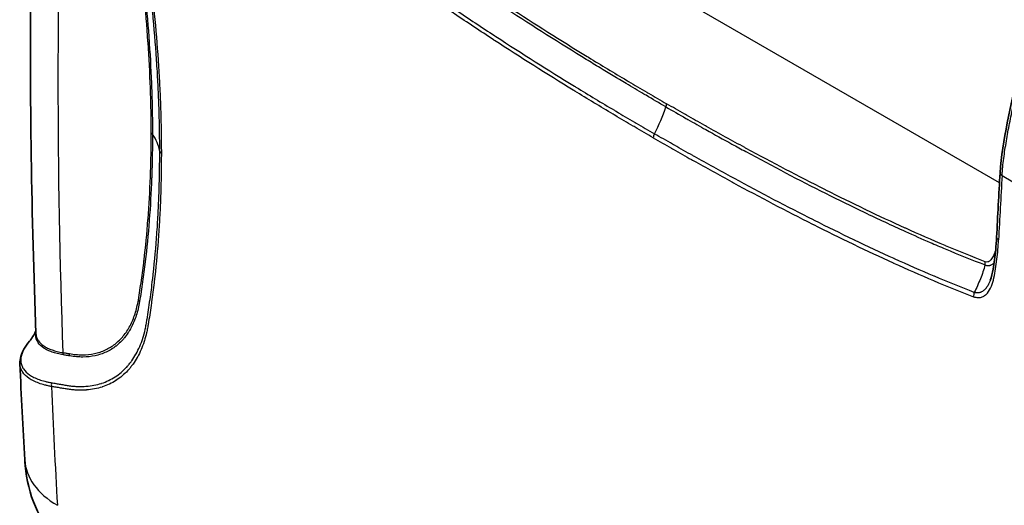
# Model space of a CAD drawing. Units: millimetres. Extents: x 43 to 3768, y 24 to 1850.
# Drawn here: x 171 to 363, y 321 to 416 of the extents above; entities that cross this region are included whole.
import ezdxf

# ---------------------------------------------------------------- set-up
doc = ezdxf.new("R2010")
doc.units = ezdxf.units.MM
doc.header["$LTSCALE"] = 3
doc.layers.add('Visible (ISO)', color=7, linetype='Continuous', lineweight=35)
doc.layers.add('Visible Narrow (ISO)', color=7, linetype='Continuous', lineweight=25)

msp = doc.modelspace()

# ---------------------------------------------------------------- linework, layer by layer
at = {"layer": 'Visible (ISO)'}
for p, q in [((360.024, 365.192), (360.024, 365.192)), ((176.108, 351.92), (176.108, 351.92)), ((187.167, 351.084), (187.167, 351.084)), ((170.591, 348.949), (170.591, 348.949)), ((189.593, 346.64), (189.593, 346.64))]:
    msp.add_line(p, q, dxfattribs=at)
for points, knots in [([(173.728, 354.804), (172.839, 377.636), (172.49, 400.857), (172.794, 438.436), (173.099, 452.584), (173.595, 466.843)], [0, 0, 0, 0, 10.0040534, 10.0040534, 15.9607376, 15.9607376, 15.9607376, 15.9607376]), ([(361.953, 386.165), (362.137, 389.323), (362.706, 392.638), (364.569, 402.404), (366.278, 409.071), (370.041, 419.416), (371.608, 423.169), (374.578, 429.089), (375.869, 431.361), (379.034, 435.654), (380.964, 437.637), (382.911, 439.327)], [0, 0, 0, 0, 1.2959311, 1.2959311, 3.820301, 3.820301, 5.247927, 5.247927, 6.1427952, 6.1427952, 7.1433803, 7.1433803, 7.1433803, 7.1433803]), ([(360.024, 365.192), (360.266, 365.829), (360.429, 366.61), (360.796, 368.595), (360.963, 369.835), (361.167, 371.937), (361.228, 372.784), (361.272, 373.643)], [0, 0, 0, 0, 0.3675283, 0.3675283, 0.9163217, 0.9163217, 1.2764628, 1.2764628, 1.2764628, 1.2764628]), ([(172.492, 353.345), (172.532, 353.391), (172.693, 353.585), (173.129, 354.244), (173.42, 354.745), (173.707, 355.365)], [0, 0, 0, 0, 0.44405613, 0.44405613, 0.93085896, 0.93085896, 0.93085896, 0.93085896]), ([(170.591, 348.949), (170.551, 349.877), (170.83, 350.833), (171.653, 352.29), (172.035, 352.819), (172.492, 353.345)], [0, 0, 0, 0, 0.6873732, 0.6873732, 1.0808185, 1.0808185, 1.0808185, 1.0808185]), ([(183.905, 309.317), (181.633, 310.633), (179.555, 312.347), (176.077, 316.313), (174.643, 318.621), (172.541, 323.578), (171.876, 326.292), (171.578, 329.389), (171.549, 329.768), (171.527, 330.147)], [0.004548, 0.004548, 0.004548, 0.004548, 0.9340764, 0.9340764, 1.8754869, 1.8754869, 2.8507465, 2.8507465, 2.9862947, 2.9862947, 2.9862947, 2.9862947])]:
    msp.add_open_spline(points, degree=3, knots=knots, dxfattribs=at)
for points in [[(361.272, 373.643), (361.482, 377.808), (361.709, 381.982), (361.953, 386.165)], [(171.527, 330.147), (171.174, 336.385), (170.862, 342.652), (170.591, 348.949)]]:
    msp.add_open_spline(points, degree=3, dxfattribs=at)
at = {"layer": 'Visible Narrow (ISO)'}
for p, q in [((361.84, 384.2), (233.5, 458.296)), ((282.237, 407.633), (282.237, 407.633)), ((273.509, 405.458), (273.509, 405.458)), ((275.199, 404.406), (275.199, 404.406)), ((280.243, 402.229), (280.243, 402.229)), ((280.813, 401.882), (280.813, 401.882)), ((279.943, 401.489), (279.943, 401.489)), ((280.513, 401.142), (280.513, 401.142)), ((362.336, 385.633), (364.425, 384.427)), ((176.346, 351.816), (176.346, 351.816)), ((176.559, 351.731), (176.559, 351.731)), ((187.06, 351.039), (187.06, 351.04)), ((192.878, 350.16), (192.878, 350.16)), ((189.405, 346.51), (189.405, 346.51))]:
    msp.add_line(p, q, dxfattribs=at)
for centre, major_axis, ratio, start_param, end_param in [((923.53, 898.735), (-439.765, -1152.417), 0.522374, 5.2926533, 5.3939521), ((282.872, 398.804), (-10.886, -18.855), 0.5773503, 1.6378948, 1.9038412), ((295.611, 399.01), (-0.871, -1.508), 0.5773529, 1.9038534, 2.3055195), ((195.459, 393.483), (1.089, 0), 0.5773497, 0.3794792, 0.7853642), ((176.247, 389.06), (21.772, 0), 0.5773503, 0.1074556, 0.3794748), ((295.159, 393.497), (-0.653, -1.131), 0.5773502, 4.7794848, 5.4513883), ((198.976, 390.475), (-1.089, 0), 0.5773499, 0.1074673, 0.7854002), ((1407.13, 922.992), (734.271, 1316.942), 0.5671951, 2.2766832, 2.2865453), ((363.257, 386.089), (-1.304, 0.076), 0.5342654, 6.2831852, 7.1010497), ((199.067, 378.759), (-1.171, 2.028), 0.5773503, 0.193827, 0.1939915), ((199.067, 378.759), (-1.171, 2.028), 0.5773503, 1.2715872, 1.2716743), ((362.576, 373.578), (-1.305, 0.066), 0.5404208, 0, 0.813627), ((357.821, 368.198), (-0.62, -1.627), 0.6573841, 1.8282502, 2.2027822), ((357.701, 362.483), (-0.468, -1.219), 0.6570329, 4.6750943, 5.3501552), ((192.947, 360.888), (1.074, -0.18), 0.6949475, 0.4773241, 0.8947534), ((178.205, 350.62), (-0.163, -1.076), 0.7534024, 1.724779, 2.1468873), ((179.483, 350.415), (-0.173, -1.075), 0.750834, 1.7338389, 2.1529323), ((177.555, 344.969), (-0.163, -1.076), 0.7547273, 4.5951454, 5.2921094), ((1163.823, 1058.058), (675.959, 1344.116), 0.5362888, 2.3724088, 2.3919102), ((193.264, 331.379), (-21.737, -1.231), 0.6177926, 6.2831851, 7.034903)]:
    msp.add_ellipse(centre, major_axis=major_axis, ratio=ratio, start_param=start_param, end_param=end_param, dxfattribs=at)
for points, knots in [([(176.786, 463.175), (177.075, 462.872), (177.366, 462.573), (177.657, 462.274), (177.949, 461.975), (178.24, 461.676), (178.532, 461.377), (178.535, 461.374), (178.539, 461.37), (178.542, 461.367), (178.83, 461.071), (179.118, 460.776), (179.406, 460.48), (179.411, 460.475), (179.417, 460.469), (179.422, 460.464), (179.708, 460.17), (179.993, 459.875), (180.275, 459.575), (180.282, 459.568), (180.289, 459.56), (180.296, 459.553), (180.585, 459.246), (180.871, 458.933), (181.154, 458.615), (181.426, 458.309), (181.696, 457.998), (181.963, 457.684), (181.973, 457.672), (181.983, 457.66), (181.993, 457.649), (182.535, 457.011), (183.065, 456.357), (183.586, 455.686), (183.598, 455.67), (183.611, 455.653), (183.624, 455.636), (184.67, 454.284), (185.673, 452.863), (186.631, 451.369), (186.649, 451.341), (186.667, 451.313), (186.684, 451.286), (187.151, 450.556), (187.602, 449.817), (188.036, 449.071), (188.056, 449.037), (188.075, 449.004), (188.094, 448.971), (188.524, 448.229), (188.939, 447.48), (189.337, 446.724), (189.357, 446.686), (189.378, 446.647), (189.398, 446.608), (190.207, 445.065), (190.951, 443.493), (191.628, 441.89), (191.649, 441.84), (191.671, 441.789), (191.692, 441.738), (191.843, 441.377), (191.991, 441.016), (192.135, 440.652), (192.157, 440.598), (192.178, 440.544), (192.2, 440.49), (192.342, 440.129), (192.481, 439.766), (192.616, 439.404), (192.637, 439.347), (192.658, 439.29), (192.679, 439.233), (192.965, 438.458), (193.233, 437.684), (193.482, 436.912), (193.502, 436.85), (193.522, 436.788), (193.542, 436.726), (194.051, 435.132), (194.483, 433.547), (194.836, 431.97), (194.852, 431.897), (194.868, 431.825), (194.884, 431.753), (195.048, 431.007), (195.195, 430.262), (195.322, 429.519), (195.335, 429.442), (195.348, 429.365), (195.361, 429.288), (195.428, 428.879), (195.489, 428.469), (195.547, 428.062), (195.593, 427.736), (195.636, 427.412), (195.679, 427.087), (195.69, 427.006), (195.701, 426.924), (195.712, 426.843), (195.913, 425.313), (196.103, 423.791), (196.279, 422.277), (196.289, 422.186), (196.3, 422.096), (196.31, 422.005), (196.483, 420.502), (196.643, 419.008), (196.79, 417.521), (196.8, 417.421), (196.81, 417.322), (196.82, 417.222), (197.119, 414.17), (197.369, 411.15), (197.572, 408.16), (197.58, 408.044), (197.588, 407.929), (197.595, 407.813), (197.69, 406.386), (197.774, 404.966), (197.848, 403.553), (197.854, 403.43), (197.86, 403.307), (197.867, 403.184), (197.938, 401.781), (197.999, 400.384), (198.048, 398.994), (198.052, 398.865), (198.057, 398.735), (198.061, 398.606), (198.108, 397.226), (198.139, 395.854), (198.161, 394.49), (198.163, 394.354), (198.165, 394.219), (198.167, 394.083), (198.186, 392.727), (198.197, 391.378), (198.206, 390.031)], [0, 0, 0, 0, 0.001551392, 0.001551392, 0.001551392, 0.003102783, 0.003102783, 0.003102783, 0.003121516, 0.003121516, 0.003121516, 0.004654175, 0.004654175, 0.004654175, 0.004682271, 0.004682271, 0.004682271, 0.006205566, 0.006205566, 0.006205566, 0.006243038, 0.006243038, 0.006243038, 0.007803837, 0.007803837, 0.007803837, 0.009308349, 0.009308349, 0.009308349, 0.00936467, 0.00936467, 0.00936467, 0.012411132, 0.012411132, 0.012411132, 0.012486434, 0.012486434, 0.012486434, 0.018616699, 0.018616699, 0.018616699, 0.01873036, 0.01873036, 0.01873036, 0.021719482, 0.021719482, 0.021719482, 0.021852547, 0.021852547, 0.021852547, 0.024822265, 0.024822265, 0.024822265, 0.024974884, 0.024974884, 0.024974884, 0.031027831, 0.031027831, 0.031027831, 0.031220059, 0.031220059, 0.031220059, 0.032579223, 0.032579223, 0.032579223, 0.032781445, 0.032781445, 0.032781445, 0.034130614, 0.034130614, 0.034130614, 0.034342914, 0.034342914, 0.034342914, 0.037233397, 0.037233397, 0.037233397, 0.037465854, 0.037465854, 0.037465854, 0.043438963, 0.043438963, 0.043438963, 0.043712125, 0.043712125, 0.043712125, 0.046541746, 0.046541746, 0.046541746, 0.046835449, 0.046835449, 0.046835449, 0.048397133, 0.048397133, 0.048397133, 0.04964453, 0.04964453, 0.04964453, 0.049958643, 0.049958643, 0.049958643, 0.055850096, 0.055850096, 0.055850096, 0.056203782, 0.056203782, 0.056203782, 0.062055662, 0.062055662, 0.062055662, 0.06244756, 0.06244756, 0.06244756, 0.074466794, 0.074466794, 0.074466794, 0.074931331, 0.074931331, 0.074931331, 0.080672361, 0.080672361, 0.080672361, 0.081171389, 0.081171389, 0.081171389, 0.086877927, 0.086877927, 0.086877927, 0.087410239, 0.087410239, 0.087410239, 0.093083493, 0.093083493, 0.093083493, 0.093647719, 0.093647719, 0.093647719, 0.099289059, 0.099289059, 0.099289059, 0.099289059]), ([(235.074, 440.409), (237.612, 438.437), (240.159, 436.516), (242.712, 434.637), (242.729, 434.625), (242.745, 434.613), (242.761, 434.601), (245.299, 432.734), (247.844, 430.906), (250.394, 429.112), (250.426, 429.09), (250.458, 429.067), (250.49, 429.044), (253.024, 427.263), (255.56, 425.516), (258.099, 423.8), (258.148, 423.767), (258.196, 423.734), (258.244, 423.702), (260.767, 421.997), (263.293, 420.321), (265.821, 418.671), (265.886, 418.629), (265.95, 418.587), (266.014, 418.545), (271.103, 415.227), (276.202, 412.015), (281.308, 408.889), (281.403, 408.831), (281.497, 408.773), (281.592, 408.715), (284.083, 407.191), (286.575, 405.688), (289.069, 404.205), (289.179, 404.14), (289.289, 404.074), (289.399, 404.009), (290.583, 403.305), (291.768, 402.607), (292.954, 401.913), (293.071, 401.844), (293.189, 401.775), (293.306, 401.707), (294.484, 401.018), (295.663, 400.333), (296.841, 399.648)], [0, 0, 0, 0, 0.01283619, 0.01283619, 0.01283619, 0.01291688, 0.01291688, 0.01291688, 0.02567237, 0.02567237, 0.02567237, 0.02583383, 0.02583383, 0.02583383, 0.03850856, 0.03850856, 0.03850856, 0.03874958, 0.03874958, 0.03874958, 0.05134475, 0.05134475, 0.05134475, 0.05166378, 0.05166378, 0.05166378, 0.07701712, 0.07701712, 0.07701712, 0.07748818, 0.07748818, 0.07748818, 0.08985331, 0.08985331, 0.08985331, 0.09039864, 0.09039864, 0.09039864, 0.0962714, 0.0962714, 0.0962714, 0.09685345, 0.09685345, 0.09685345, 0.1026895, 0.1026895, 0.1026895, 0.1026895]), ([(296.719, 399.028), (295.421, 399.783), (294.124, 400.537), (292.827, 401.296), (292.694, 401.374), (292.561, 401.453), (292.427, 401.531), (291.264, 402.213), (290.101, 402.901), (288.938, 403.593), (287.241, 404.602), (285.546, 405.622), (283.851, 406.651), (282.956, 407.193), (282.063, 407.739), (281.169, 408.287), (275.994, 411.459), (270.826, 414.721), (265.669, 418.093), (263.175, 419.723), (260.685, 421.378), (258.196, 423.062), (255.537, 424.861), (252.88, 426.692), (250.227, 428.561), (248.631, 429.686), (247.035, 430.825), (245.443, 431.978), (244.474, 432.679), (243.506, 433.386), (242.539, 434.098), (239.982, 435.981), (237.433, 437.906), (234.892, 439.88)], [0, 0, 0, 0, 0.00641642, 0.00641642, 0.00641642, 0.00707561, 0.00707561, 0.00707561, 0.01283283, 0.01283283, 0.01283283, 0.02123386, 0.02123386, 0.02123386, 0.02566567, 0.02566567, 0.02566567, 0.05133133, 0.05133133, 0.05133133, 0.06373835, 0.06373835, 0.06373835, 0.076997, 0.076997, 0.076997, 0.08497613, 0.08497613, 0.08497613, 0.08982984, 0.08982984, 0.08982984, 0.10266267, 0.10266267, 0.10266267, 0.10266267]), ([(362.336, 385.633), (362.34, 385.701), (362.344, 385.771), (362.353, 385.909), (362.367, 386.116), (362.383, 386.324), (362.417, 386.74), (362.442, 387.019), (362.526, 387.857), (362.592, 388.418), (362.81, 390.11), (362.985, 391.246), (363.367, 393.529), (363.576, 394.676), (364.021, 396.977), (364.257, 398.133), (365.016, 401.613), (365.586, 403.954), (366.894, 408.684), (367.622, 411.043), (369.244, 415.749), (370.137, 418.095), (371.61, 421.606), (372.124, 422.774), (372.932, 424.523), (373.208, 425.106), (373.777, 426.27), (374.069, 426.852), (374.967, 428.577), (375.596, 429.705), (376.615, 431.345), (376.968, 431.884), (377.702, 432.94), (378.085, 433.46), (378.872, 434.466), (379.276, 434.953), (380.102, 435.896), (380.523, 436.353), (381.801, 437.672), (382.672, 438.491), (383.56, 439.261)], [-0.00000006, -0.00000006, -0.00000006, -0.00000006, 0.000281515, 0.000281515, 0.00056309, 0.001126239, 0.001126239, 0.002252538, 0.002252538, 0.004505137, 0.004505137, 0.009010333, 0.009010333, 0.01351553, 0.01351553, 0.018020726, 0.018020726, 0.02703112, 0.02703112, 0.036041513, 0.036041513, 0.045051906, 0.045051906, 0.049557103, 0.049557103, 0.051809701, 0.051809701, 0.054062299, 0.054062299, 0.058567496, 0.058567496, 0.060820094, 0.060820094, 0.063072692, 0.063072692, 0.065325291, 0.065325291, 0.067577889, 0.067577889, 0.072083086, 0.072083086, 0.072083086, 0.072083086]), ([(197.894, 390.408), (197.885, 391.751), (197.874, 393.096), (197.855, 394.447), (197.853, 394.57), (197.851, 394.693), (197.849, 394.817), (197.828, 396.188), (197.796, 397.565), (197.75, 398.952), (197.746, 399.058), (197.743, 399.164), (197.739, 399.27), (197.69, 400.677), (197.628, 402.093), (197.556, 403.515), (197.551, 403.602), (197.547, 403.689), (197.542, 403.777), (197.468, 405.22), (197.382, 406.67), (197.285, 408.128), (197.281, 408.196), (197.276, 408.264), (197.272, 408.332), (197.068, 411.358), (196.816, 414.415), (196.512, 417.505), (196.509, 417.532), (196.507, 417.559), (196.504, 417.585), (196.351, 419.139), (196.185, 420.701), (196.004, 422.271), (196.003, 422.276), (196.003, 422.282), (196.002, 422.287), (195.821, 423.863), (195.624, 425.448), (195.414, 427.042), (195.412, 427.058), (195.41, 427.075), (195.407, 427.092), (195.357, 427.474), (195.306, 427.856), (195.253, 428.239), (195.25, 428.26), (195.247, 428.281), (195.244, 428.302), (195.19, 428.681), (195.134, 429.062), (195.071, 429.443), (195.068, 429.464), (195.064, 429.486), (195.061, 429.508), (194.932, 430.29), (194.778, 431.076), (194.606, 431.864), (194.602, 431.885), (194.597, 431.905), (194.593, 431.926), (194.3, 433.257), (193.951, 434.595), (193.544, 435.939)], [0, 0, 0, 0, 0.005709436, 0.005709436, 0.005709436, 0.006230682, 0.006230682, 0.006230682, 0.012018617, 0.012018617, 0.012018617, 0.012461364, 0.012461364, 0.012461364, 0.01833102, 0.01833102, 0.01833102, 0.018692046, 0.018692046, 0.018692046, 0.02464542, 0.02464542, 0.02464542, 0.024922728, 0.024922728, 0.024922728, 0.037277304, 0.037277304, 0.037277304, 0.037384092, 0.037384092, 0.037384092, 0.04359379, 0.04359379, 0.04359379, 0.043614774, 0.043614774, 0.043614774, 0.049845455, 0.049845455, 0.049845455, 0.049911475, 0.049911475, 0.049911475, 0.051403126, 0.051403126, 0.051403126, 0.051485856, 0.051485856, 0.051485856, 0.052960796, 0.052960796, 0.052960796, 0.053045022, 0.053045022, 0.053045022, 0.056076137, 0.056076137, 0.056076137, 0.056155284, 0.056155284, 0.056155284, 0.061278177, 0.061278177, 0.061278177, 0.061278177]), ([(232.425, 434.712), (234.976, 432.737), (237.535, 430.813), (240.101, 428.928), (240.115, 428.918), (240.129, 428.908), (240.143, 428.897), (242.695, 427.023), (245.255, 425.187), (247.818, 423.386), (247.847, 423.366), (247.876, 423.345), (247.905, 423.325), (250.453, 421.535), (253.004, 419.78), (255.558, 418.053), (255.603, 418.023), (255.647, 417.993), (255.691, 417.963), (258.23, 416.247), (260.77, 414.561), (263.313, 412.9), (263.374, 412.861), (263.434, 412.821), (263.494, 412.782), (268.609, 409.445), (273.733, 406.214), (278.864, 403.071), (278.957, 403.014), (279.05, 402.958), (279.142, 402.901), (281.646, 401.369), (284.151, 399.857), (286.658, 398.367), (286.767, 398.302), (286.876, 398.238), (286.984, 398.173), (288.176, 397.466), (289.367, 396.764), (290.559, 396.067), (290.676, 395.999), (290.793, 395.931), (290.91, 395.863), (292.094, 395.171), (293.279, 394.484), (294.463, 393.797)], [0, 0, 0, 0, 0.01288984, 0.01288984, 0.01288984, 0.01295908, 0.01295908, 0.01295908, 0.02577967, 0.02577967, 0.02577967, 0.02592369, 0.02592369, 0.02592369, 0.03866951, 0.03866951, 0.03866951, 0.03889104, 0.03889104, 0.03889104, 0.05155934, 0.05155934, 0.05155934, 0.05185961, 0.05185961, 0.05185961, 0.07733901, 0.07733901, 0.07733901, 0.07779844, 0.07779844, 0.07779844, 0.09022885, 0.09022885, 0.09022885, 0.09076794, 0.09076794, 0.09076794, 0.09667377, 0.09667377, 0.09667377, 0.09725191, 0.09725191, 0.09725191, 0.10311869, 0.10311869, 0.10311869, 0.10311869]), ([(294.236, 393.013), (293.051, 393.701), (291.865, 394.389), (290.679, 395.081), (290.562, 395.15), (290.444, 395.219), (290.327, 395.287), (289.134, 395.985), (287.942, 396.687), (286.75, 397.395), (286.64, 397.46), (286.53, 397.525), (286.42, 397.591), (283.911, 399.082), (281.404, 400.594), (278.898, 402.127), (278.804, 402.185), (278.709, 402.243), (278.614, 402.301), (273.478, 405.446), (268.349, 408.679), (263.23, 412.018), (263.166, 412.059), (263.102, 412.101), (263.038, 412.143), (260.495, 413.803), (257.954, 415.489), (255.415, 417.205), (255.367, 417.237), (255.319, 417.269), (255.271, 417.302), (252.716, 419.029), (250.164, 420.785), (247.615, 422.575), (247.583, 422.598), (247.551, 422.62), (247.519, 422.643), (244.954, 424.445), (242.392, 426.282), (239.838, 428.158), (239.822, 428.169), (239.806, 428.181), (239.79, 428.193), (237.22, 430.081), (234.657, 432.008), (232.102, 433.986)], [0, 0, 0, 0, 0.00586308, 0.00586308, 0.00586308, 0.0064447, 0.0064447, 0.0064447, 0.01234485, 0.01234485, 0.01234485, 0.0128894, 0.0128894, 0.0128894, 0.0253091, 0.0253091, 0.0253091, 0.02577879, 0.02577879, 0.02577879, 0.0512404, 0.0512404, 0.0512404, 0.05155759, 0.05155759, 0.05155759, 0.06420764, 0.06420764, 0.06420764, 0.06444699, 0.06444699, 0.06444699, 0.07717608, 0.07717608, 0.07717608, 0.07733638, 0.07733638, 0.07733638, 0.09014556, 0.09014556, 0.09014556, 0.09022578, 0.09022578, 0.09022578, 0.10311518, 0.10311518, 0.10311518, 0.10311518]), ([(196.229, 393.928), (196.224, 395.314), (196.213, 396.707), (196.19, 398.107), (196.189, 398.172), (196.188, 398.237), (196.187, 398.302), (196.163, 399.71), (196.127, 401.126), (196.078, 402.552), (196.076, 402.611), (196.074, 402.669), (196.072, 402.728), (195.969, 405.657), (195.813, 408.623), (195.608, 411.625), (195.605, 411.667), (195.602, 411.709), (195.599, 411.75), (195.391, 414.774), (195.133, 417.825), (194.823, 420.906), (194.821, 420.927), (194.819, 420.949), (194.817, 420.97), (194.661, 422.511), (194.492, 424.059), (194.308, 425.615), (194.307, 425.626), (194.306, 425.637), (194.304, 425.648), (194.212, 426.426), (194.117, 427.206), (194.02, 427.987), (194.019, 427.992), (194.019, 427.998), (194.018, 428.003), (193.921, 428.79), (193.822, 429.577), (193.717, 430.368)], [0, 0, 0, 0, 0.005926256, 0.005926256, 0.005926256, 0.006200616, 0.006200616, 0.006200616, 0.012156088, 0.012156088, 0.012156088, 0.012401233, 0.012401233, 0.012401233, 0.024631389, 0.024631389, 0.024631389, 0.024802466, 0.024802466, 0.024802466, 0.037117796, 0.037117796, 0.037117796, 0.037203699, 0.037203699, 0.037203699, 0.043361477, 0.043361477, 0.043361477, 0.043404315, 0.043404315, 0.043404315, 0.046483435, 0.046483435, 0.046483435, 0.046504623, 0.046504623, 0.046504623, 0.049604932, 0.049604932, 0.049604932, 0.049604932]), ([(193.958, 430.227), (194.063, 429.435), (194.161, 428.647), (194.259, 427.859), (194.259, 427.853), (194.26, 427.847), (194.261, 427.842), (194.357, 427.06), (194.453, 426.278), (194.545, 425.499), (194.546, 425.488), (194.547, 425.477), (194.549, 425.467), (194.733, 423.907), (194.902, 422.356), (195.058, 420.812), (195.06, 420.79), (195.062, 420.769), (195.064, 420.747), (195.374, 417.66), (195.632, 414.603), (195.841, 411.574), (195.843, 411.532), (195.846, 411.49), (195.849, 411.448), (196.055, 408.44), (196.21, 405.469), (196.313, 402.534), (196.315, 402.475), (196.317, 402.416), (196.319, 402.357), (196.369, 400.929), (196.404, 399.51), (196.428, 398.099), (196.429, 398.033), (196.43, 397.968), (196.431, 397.903), (196.454, 396.5), (196.466, 395.105), (196.47, 393.716)], [0, 0, 0, 0, 0.003110046, 0.003110046, 0.003110046, 0.003132607, 0.003132607, 0.003132607, 0.006220091, 0.006220091, 0.006220091, 0.00626252, 0.00626252, 0.00626252, 0.012440183, 0.012440183, 0.012440183, 0.01252651, 0.01252651, 0.01252651, 0.024880366, 0.024880366, 0.024880366, 0.025051578, 0.025051578, 0.025051578, 0.037320549, 0.037320549, 0.037320549, 0.037566389, 0.037566389, 0.037566389, 0.04354064, 0.04354064, 0.04354064, 0.043816302, 0.043816302, 0.043816302, 0.049760731, 0.049760731, 0.049760731, 0.049760731]), ([(296.719, 399.028), (298.017, 398.284), (299.315, 397.54), (300.613, 396.801), (300.746, 396.725), (300.879, 396.65), (301.013, 396.574), (302.177, 395.912), (303.342, 395.256), (304.507, 394.604), (306.207, 393.653), (307.906, 392.712), (309.606, 391.781), (310.502, 391.29), (311.399, 390.801), (312.296, 390.315), (317.489, 387.502), (322.682, 384.783), (327.875, 382.178), (330.386, 380.919), (332.896, 379.687), (335.407, 378.484), (338.09, 377.199), (340.774, 375.947), (343.457, 374.735), (345.072, 374.006), (346.687, 373.291), (348.3, 372.593), (349.282, 372.168), (350.263, 371.749), (351.244, 371.337), (353.837, 370.247), (356.427, 369.204), (359.013, 368.218)], [0, 0, 0, 0, 0.00641642, 0.00641642, 0.00641642, 0.00707561, 0.00707561, 0.00707561, 0.01283283, 0.01283283, 0.01283283, 0.02123386, 0.02123386, 0.02123386, 0.02566567, 0.02566567, 0.02566567, 0.05133133, 0.05133133, 0.05133133, 0.06373835, 0.06373835, 0.06373835, 0.076997, 0.076997, 0.076997, 0.08497613, 0.08497613, 0.08497613, 0.08982984, 0.08982984, 0.08982984, 0.10266267, 0.10266267, 0.10266267, 0.10266267]), ([(359.051, 368.831), (356.467, 369.816), (353.88, 370.859), (351.291, 371.949), (351.274, 371.956), (351.258, 371.963), (351.242, 371.97), (348.668, 373.053), (346.091, 374.183), (343.514, 375.349), (343.482, 375.364), (343.449, 375.379), (343.416, 375.393), (340.855, 376.553), (338.295, 377.75), (335.734, 378.977), (335.685, 379.001), (335.636, 379.024), (335.588, 379.047), (333.043, 380.268), (330.499, 381.519), (327.954, 382.798), (327.89, 382.831), (327.826, 382.863), (327.761, 382.895), (322.64, 385.473), (317.518, 388.161), (312.397, 390.939), (312.302, 390.991), (312.207, 391.043), (312.112, 391.094), (309.614, 392.451), (307.117, 393.828), (304.619, 395.227), (304.509, 395.289), (304.399, 395.351), (304.289, 395.412), (303.102, 396.078), (301.916, 396.748), (300.73, 397.423), (300.612, 397.49), (300.495, 397.557), (300.377, 397.624), (299.199, 398.296), (298.02, 398.972), (296.841, 399.648)], [0, 0, 0, 0, 0.01283619, 0.01283619, 0.01283619, 0.01291688, 0.01291688, 0.01291688, 0.02567237, 0.02567237, 0.02567237, 0.02583383, 0.02583383, 0.02583383, 0.03850856, 0.03850856, 0.03850856, 0.03874958, 0.03874958, 0.03874958, 0.05134475, 0.05134475, 0.05134475, 0.05166378, 0.05166378, 0.05166378, 0.07701712, 0.07701712, 0.07701712, 0.07748818, 0.07748818, 0.07748818, 0.08985331, 0.08985331, 0.08985331, 0.09039864, 0.09039864, 0.09039864, 0.0962714, 0.0962714, 0.0962714, 0.09685345, 0.09685345, 0.09685345, 0.1026895, 0.1026895, 0.1026895, 0.1026895]), ([(193.716, 361.357), (193.822, 361.986), (193.921, 362.621), (194.018, 363.257), (194.019, 363.262), (194.019, 363.266), (194.02, 363.27), (194.117, 363.903), (194.212, 364.537), (194.304, 365.174), (194.306, 365.183), (194.307, 365.191), (194.308, 365.2), (194.492, 366.474), (194.661, 367.763), (194.817, 369.064), (194.819, 369.082), (194.821, 369.1), (194.823, 369.118), (195.133, 371.722), (195.391, 374.375), (195.599, 377.077), (195.602, 377.114), (195.605, 377.152), (195.608, 377.189), (195.813, 379.874), (195.969, 382.6), (196.072, 385.37), (196.074, 385.426), (196.076, 385.481), (196.078, 385.536), (196.127, 386.886), (196.163, 388.247), (196.187, 389.618), (196.188, 389.681), (196.189, 389.744), (196.19, 389.807), (196.213, 391.172), (196.224, 392.546), (196.229, 393.928)], [0, 0, 0, 0, 0.003103932, 0.003103932, 0.003103932, 0.003124915, 0.003124915, 0.003124915, 0.006207863, 0.006207863, 0.006207863, 0.006250195, 0.006250195, 0.006250195, 0.012415727, 0.012415727, 0.012415727, 0.012500731, 0.012500731, 0.012500731, 0.024831454, 0.024831454, 0.024831454, 0.025001695, 0.025001695, 0.025001695, 0.037247181, 0.037247181, 0.037247181, 0.037492078, 0.037492078, 0.037492078, 0.043455044, 0.043455044, 0.043455044, 0.043729459, 0.043729459, 0.043729459, 0.049662908, 0.049662908, 0.049662908, 0.049662908]), ([(196.47, 393.716), (196.466, 392.333), (196.454, 390.955), (196.431, 389.587), (196.43, 389.523), (196.429, 389.46), (196.428, 389.397), (196.404, 388.023), (196.369, 386.66), (196.319, 385.307), (196.317, 385.251), (196.315, 385.196), (196.313, 385.14), (196.21, 382.364), (196.055, 379.632), (195.849, 376.942), (195.846, 376.904), (195.843, 376.866), (195.84, 376.828), (195.632, 374.121), (195.374, 371.462), (195.064, 368.853), (195.062, 368.835), (195.06, 368.816), (195.057, 368.798), (194.902, 367.494), (194.733, 366.203), (194.548, 364.926), (194.547, 364.917), (194.546, 364.908), (194.545, 364.899), (194.453, 364.261), (194.357, 363.625), (194.261, 362.992), (194.26, 362.987), (194.259, 362.982), (194.259, 362.978), (194.161, 362.339), (194.063, 361.702), (193.958, 361.07)], [-0.00000006, -0.00000006, -0.00000006, -0.00000006, 0.005937951, 0.005937951, 0.005937951, 0.006213514, 0.006213514, 0.006213514, 0.012181078, 0.012181078, 0.012181078, 0.012427087, 0.012427087, 0.012427087, 0.024682291, 0.024682291, 0.024682291, 0.024854235, 0.024854235, 0.024854235, 0.037194211, 0.037194211, 0.037194211, 0.037281382, 0.037281382, 0.037281382, 0.043452017, 0.043452017, 0.043452017, 0.043494956, 0.043494956, 0.043494956, 0.046578933, 0.046578933, 0.046578933, 0.046601742, 0.046601742, 0.046601742, 0.049708529, 0.049708529, 0.049708529, 0.049708529]), ([(294.236, 393.013), (295.422, 392.332), (296.608, 391.651), (297.794, 390.974), (297.912, 390.907), (298.029, 390.839), (298.147, 390.772), (299.341, 390.092), (300.534, 389.417), (301.727, 388.747), (301.838, 388.685), (301.948, 388.624), (302.058, 388.562), (304.57, 387.154), (307.082, 385.769), (309.594, 384.405), (309.689, 384.353), (309.784, 384.302), (309.879, 384.25), (315.029, 381.457), (320.179, 378.755), (325.328, 376.165), (325.392, 376.133), (325.456, 376.101), (325.521, 376.069), (328.079, 374.783), (330.638, 373.525), (333.196, 372.298), (333.244, 372.274), (333.293, 372.251), (333.341, 372.228), (335.916, 370.994), (338.49, 369.79), (341.065, 368.622), (341.097, 368.607), (341.13, 368.593), (341.162, 368.578), (343.753, 367.404), (346.343, 366.266), (348.93, 365.173), (348.946, 365.167), (348.962, 365.16), (348.979, 365.153), (351.582, 364.054), (354.182, 363.001), (356.778, 362.004)], [0, 0, 0, 0, 0.00586308, 0.00586308, 0.00586308, 0.0064447, 0.0064447, 0.0064447, 0.01234485, 0.01234485, 0.01234485, 0.0128894, 0.0128894, 0.0128894, 0.0253091, 0.0253091, 0.0253091, 0.02577879, 0.02577879, 0.02577879, 0.0512404, 0.0512404, 0.0512404, 0.05155759, 0.05155759, 0.05155759, 0.06420764, 0.06420764, 0.06420764, 0.06444699, 0.06444699, 0.06444699, 0.07717608, 0.07717608, 0.07717608, 0.07733638, 0.07733638, 0.07733638, 0.09014556, 0.09014556, 0.09014556, 0.09022578, 0.09022578, 0.09022578, 0.10311518, 0.10311518, 0.10311518, 0.10311518]), ([(356.918, 362.836), (354.325, 363.831), (351.728, 364.883), (349.129, 365.981), (349.115, 365.987), (349.101, 365.993), (349.087, 365.998), (346.502, 367.091), (343.913, 368.227), (341.323, 369.401), (341.294, 369.414), (341.265, 369.427), (341.236, 369.44), (338.662, 370.608), (336.088, 371.811), (333.513, 373.045), (333.469, 373.067), (333.424, 373.088), (333.379, 373.11), (330.821, 374.337), (328.262, 375.594), (325.704, 376.879), (325.643, 376.91), (325.582, 376.94), (325.522, 376.971), (320.376, 379.558), (315.23, 382.256), (310.083, 385.047), (309.991, 385.097), (309.898, 385.147), (309.805, 385.198), (307.294, 386.561), (304.784, 387.945), (302.273, 389.351), (302.164, 389.413), (302.056, 389.474), (301.947, 389.535), (300.754, 390.204), (299.561, 390.879), (298.368, 391.559), (298.252, 391.625), (298.135, 391.692), (298.018, 391.759), (296.833, 392.435), (295.648, 393.116), (294.463, 393.797)], [0, 0, 0, 0, 0.01288984, 0.01288984, 0.01288984, 0.01295908, 0.01295908, 0.01295908, 0.02577967, 0.02577967, 0.02577967, 0.02592369, 0.02592369, 0.02592369, 0.03866951, 0.03866951, 0.03866951, 0.03889104, 0.03889104, 0.03889104, 0.05155934, 0.05155934, 0.05155934, 0.05185961, 0.05185961, 0.05185961, 0.07733901, 0.07733901, 0.07733901, 0.07779844, 0.07779844, 0.07779844, 0.09022885, 0.09022885, 0.09022885, 0.09076794, 0.09076794, 0.09076794, 0.09667377, 0.09667377, 0.09667377, 0.09725191, 0.09725191, 0.09725191, 0.10311869, 0.10311869, 0.10311869, 0.10311869]), ([(176.767, 345.217), (177.052, 345.17), (177.339, 345.119), (177.627, 345.069), (177.634, 345.068), (177.641, 345.067), (177.648, 345.066), (177.929, 345.017), (178.21, 344.969), (178.491, 344.921), (178.503, 344.919), (178.516, 344.917), (178.528, 344.915), (178.804, 344.868), (179.079, 344.821), (179.355, 344.775), (179.372, 344.772), (179.389, 344.769), (179.407, 344.766), (179.677, 344.721), (179.947, 344.677), (180.214, 344.64), (180.233, 344.638), (180.252, 344.635), (180.27, 344.633), (180.554, 344.594), (180.832, 344.565), (181.11, 344.543), (181.37, 344.522), (181.629, 344.508), (181.884, 344.5), (181.901, 344.499), (181.918, 344.498), (181.935, 344.498), (182.463, 344.482), (182.981, 344.492), (183.488, 344.528), (183.504, 344.529), (183.52, 344.531), (183.536, 344.532), (184.566, 344.609), (185.555, 344.797), (186.499, 345.101), (186.512, 345.105), (186.526, 345.11), (186.539, 345.114), (187.005, 345.265), (187.454, 345.444), (187.887, 345.647), (187.899, 345.653), (187.911, 345.659), (187.924, 345.664), (188.356, 345.869), (188.771, 346.1), (189.171, 346.356), (189.182, 346.363), (189.193, 346.37), (189.204, 346.377), (190.013, 346.899), (190.755, 347.525), (191.43, 348.258), (191.439, 348.268), (191.448, 348.277), (191.457, 348.287), (191.618, 348.464), (191.776, 348.647), (191.93, 348.836), (191.939, 348.846), (191.947, 348.856), (191.955, 348.867), (192.109, 349.057), (192.259, 349.253), (192.403, 349.455), (192.411, 349.465), (192.419, 349.476), (192.426, 349.487), (192.723, 349.901), (192.998, 350.338), (193.254, 350.795), (193.261, 350.807), (193.268, 350.819), (193.274, 350.83), (193.791, 351.759), (194.226, 352.775), (194.58, 353.878), (194.584, 353.892), (194.589, 353.906), (194.593, 353.919), (194.766, 354.465), (194.921, 355.031), (195.051, 355.625), (195.055, 355.639), (195.058, 355.653), (195.061, 355.667), (195.127, 355.972), (195.187, 356.285), (195.244, 356.6), (195.297, 356.9), (195.348, 357.202), (195.398, 357.504), (195.401, 357.523), (195.404, 357.541), (195.407, 357.56), (195.615, 358.812), (195.809, 360.078), (195.989, 361.357), (195.994, 361.392), (195.999, 361.427), (196.004, 361.462), (196.181, 362.726), (196.344, 364.003), (196.495, 365.292), (196.5, 365.342), (196.506, 365.392), (196.512, 365.442), (196.814, 368.044), (197.065, 370.698), (197.268, 373.394), (197.274, 373.47), (197.28, 373.546), (197.285, 373.622), (197.382, 374.921), (197.467, 376.23), (197.541, 377.548), (197.546, 377.638), (197.551, 377.728), (197.556, 377.817), (197.628, 379.124), (197.689, 380.44), (197.738, 381.767), (197.742, 381.872), (197.746, 381.977), (197.75, 382.082), (197.796, 383.396), (197.828, 384.722), (197.849, 386.058), (197.851, 386.18), (197.853, 386.302), (197.855, 386.424), (197.874, 387.746), (197.885, 389.075), (197.894, 390.408)], [0, 0, 0, 0, 0.001533255, 0.001533255, 0.001533255, 0.001571306, 0.001571306, 0.001571306, 0.003066511, 0.003066511, 0.003066511, 0.003132814, 0.003132814, 0.003132814, 0.004599766, 0.004599766, 0.004599766, 0.004692168, 0.004692168, 0.004692168, 0.006133021, 0.006133021, 0.006133021, 0.006233972, 0.006233972, 0.006233972, 0.007763578, 0.007763578, 0.007763578, 0.009199532, 0.009199532, 0.009199532, 0.009293723, 0.009293723, 0.009293723, 0.012266043, 0.012266043, 0.012266043, 0.012357993, 0.012357993, 0.012357993, 0.018399064, 0.018399064, 0.018399064, 0.018485039, 0.018485039, 0.018485039, 0.021465575, 0.021465575, 0.021465575, 0.021549439, 0.021549439, 0.021549439, 0.024532085, 0.024532085, 0.024532085, 0.024614121, 0.024614121, 0.024614121, 0.030665107, 0.030665107, 0.030665107, 0.030743706, 0.030743706, 0.030743706, 0.032198362, 0.032198362, 0.032198362, 0.032276388, 0.032276388, 0.032276388, 0.033731617, 0.033731617, 0.033731617, 0.0338092, 0.0338092, 0.0338092, 0.036798128, 0.036798128, 0.036798128, 0.036875025, 0.036875025, 0.036875025, 0.042931149, 0.042931149, 0.042931149, 0.043006458, 0.043006458, 0.043006458, 0.04599766, 0.04599766, 0.04599766, 0.0460691, 0.0460691, 0.0460691, 0.047604717, 0.047604717, 0.047604717, 0.049064171, 0.049064171, 0.049064171, 0.04915317, 0.04915317, 0.04915317, 0.055197192, 0.055197192, 0.055197192, 0.055362674, 0.055362674, 0.055362674, 0.061330213, 0.061330213, 0.061330213, 0.061561576, 0.061561576, 0.061561576, 0.073596256, 0.073596256, 0.073596256, 0.073935273, 0.073935273, 0.073935273, 0.079729277, 0.079729277, 0.079729277, 0.080123664, 0.080123664, 0.080123664, 0.085862299, 0.085862299, 0.085862299, 0.086316868, 0.086316868, 0.086316868, 0.09199532, 0.09199532, 0.09199532, 0.092514629, 0.092514629, 0.092514629, 0.098128341, 0.098128341, 0.098128341, 0.098128341]), ([(198.206, 390.031), (198.197, 388.694), (198.186, 387.361), (198.167, 386.037), (198.165, 385.904), (198.163, 385.772), (198.161, 385.64), (198.139, 384.31), (198.108, 382.989), (198.061, 381.681), (198.057, 381.559), (198.052, 381.436), (198.048, 381.314), (197.999, 380), (197.938, 378.698), (197.867, 377.404), (197.86, 377.291), (197.854, 377.178), (197.848, 377.065), (197.774, 375.766), (197.69, 374.477), (197.595, 373.197), (197.588, 373.094), (197.58, 372.99), (197.572, 372.887), (197.369, 370.212), (197.119, 367.581), (196.82, 364.994), (196.81, 364.91), (196.8, 364.826), (196.79, 364.742), (196.643, 363.484), (196.483, 362.237), (196.31, 361.002), (196.3, 360.927), (196.289, 360.853), (196.279, 360.778), (196.103, 359.536), (195.913, 358.307), (195.712, 357.088), (195.701, 357.023), (195.69, 356.958), (195.679, 356.893), (195.636, 356.635), (195.593, 356.377), (195.547, 356.122), (195.489, 355.802), (195.428, 355.485), (195.361, 355.175), (195.348, 355.117), (195.335, 355.059), (195.322, 355.001), (195.195, 354.444), (195.048, 353.909), (194.884, 353.391), (194.868, 353.341), (194.852, 353.292), (194.836, 353.242), (194.483, 352.158), (194.051, 351.158), (193.542, 350.24), (193.522, 350.205), (193.502, 350.169), (193.482, 350.134), (193.233, 349.693), (192.965, 349.271), (192.679, 348.869), (192.658, 348.84), (192.637, 348.81), (192.616, 348.781), (192.481, 348.595), (192.342, 348.413), (192.2, 348.236), (192.178, 348.209), (192.157, 348.183), (192.135, 348.157), (191.991, 347.981), (191.843, 347.81), (191.692, 347.644), (191.671, 347.621), (191.649, 347.597), (191.628, 347.574), (190.951, 346.843), (190.207, 346.217), (189.398, 345.693), (189.378, 345.68), (189.358, 345.666), (189.337, 345.653), (188.939, 345.399), (188.524, 345.169), (188.094, 344.964), (188.075, 344.955), (188.056, 344.946), (188.037, 344.937), (187.602, 344.732), (187.151, 344.553), (186.685, 344.401), (186.667, 344.395), (186.649, 344.389), (186.631, 344.383), (185.673, 344.075), (184.67, 343.883), (183.624, 343.804), (183.611, 343.803), (183.599, 343.802), (183.586, 343.801), (183.065, 343.763), (182.535, 343.752), (181.994, 343.768), (181.984, 343.769), (181.974, 343.769), (181.963, 343.769), (181.696, 343.778), (181.426, 343.793), (181.154, 343.814), (180.871, 343.837), (180.585, 343.867), (180.296, 343.906), (180.289, 343.907), (180.282, 343.908), (180.275, 343.909), (179.993, 343.948), (179.708, 343.994), (179.422, 344.041), (179.417, 344.042), (179.411, 344.043), (179.406, 344.044), (179.118, 344.092), (178.83, 344.141), (178.542, 344.19), (178.539, 344.191), (178.535, 344.191), (178.532, 344.192), (178.242, 344.241), (177.952, 344.291), (177.663, 344.34), (177.369, 344.389), (177.077, 344.439), (176.786, 344.483)], [0, 0, 0, 0, 0.00572623, 0.00572623, 0.00572623, 0.00629894, 0.00629894, 0.00629894, 0.01205758, 0.01205758, 0.01205758, 0.01259788, 0.01259788, 0.01259788, 0.01839031, 0.01839031, 0.01839031, 0.01889681, 0.01889681, 0.01889681, 0.02472426, 0.02472426, 0.02472426, 0.02519575, 0.02519575, 0.02519575, 0.03739587, 0.03739587, 0.03739587, 0.03779363, 0.03779363, 0.03779363, 0.04373359, 0.04373359, 0.04373359, 0.04409256, 0.04409256, 0.04409256, 0.05007269, 0.05007269, 0.05007269, 0.0503915, 0.0503915, 0.0503915, 0.05165769, 0.05165769, 0.05165769, 0.05324287, 0.05324287, 0.05324287, 0.05354097, 0.05354097, 0.05354097, 0.05641319, 0.05641319, 0.05641319, 0.05669044, 0.05669044, 0.05669044, 0.06275344, 0.06275344, 0.06275344, 0.06298938, 0.06298938, 0.06298938, 0.06592337, 0.06592337, 0.06592337, 0.06613885, 0.06613885, 0.06613885, 0.06750833, 0.06750833, 0.06750833, 0.06771358, 0.06771358, 0.06771358, 0.06909321, 0.06909321, 0.06909321, 0.06928832, 0.06928832, 0.06928832, 0.07543235, 0.07543235, 0.07543235, 0.07558725, 0.07558725, 0.07558725, 0.07860167, 0.07860167, 0.07860167, 0.07873672, 0.07873672, 0.07873672, 0.08177083, 0.08177083, 0.08177083, 0.08188619, 0.08188619, 0.08188619, 0.0881087, 0.0881087, 0.0881087, 0.08818513, 0.08818513, 0.08818513, 0.09127743, 0.09127743, 0.09127743, 0.0913346, 0.0913346, 0.0913346, 0.09286175, 0.09286175, 0.09286175, 0.09444604, 0.09444604, 0.09444604, 0.09448407, 0.09448407, 0.09448407, 0.09603028, 0.09603028, 0.09603028, 0.0960588, 0.0960588, 0.0960588, 0.09761452, 0.09761452, 0.09761452, 0.09763354, 0.09763354, 0.09763354, 0.09919876, 0.09919876, 0.09919876, 0.10078301, 0.10078301, 0.10078301, 0.10078301]), ([(356.778, 362.004), (357.053, 361.899), (357.324, 361.842), (357.578, 361.83), (357.833, 361.819), (358.074, 361.851), (358.302, 361.922), (358.53, 361.992), (358.738, 362.099), (358.93, 362.234), (359.122, 362.37), (359.3, 362.536), (359.46, 362.721), (359.78, 363.093), (360.034, 363.545), (360.243, 364.05), (360.347, 364.303), (360.44, 364.569), (360.522, 364.843), (360.563, 364.98), (360.601, 365.119), (360.637, 365.261), (360.655, 365.331), (360.673, 365.403), (360.689, 365.474), (360.698, 365.51), (360.706, 365.546), (360.714, 365.582), (360.722, 365.619), (360.73, 365.655), (360.738, 365.691), (360.864, 366.272), (360.975, 366.867), (361.074, 367.47), (361.172, 368.072), (361.258, 368.684), (361.333, 369.303), (361.483, 370.542), (361.589, 371.812), (361.654, 373.11)], [0, 0, 0, 0, 0.001364067, 0.001364067, 0.001364067, 0.002728355, 0.002728355, 0.002728355, 0.004092871, 0.004092871, 0.004092871, 0.005457591, 0.005457591, 0.005457591, 0.008187426, 0.008187426, 0.008187426, 0.00955248, 0.00955248, 0.00955248, 0.010235023, 0.010235023, 0.010235023, 0.010576298, 0.010576298, 0.010576298, 0.010746936, 0.010746936, 0.010746936, 0.010917575, 0.010917575, 0.010917575, 0.013647822, 0.013647822, 0.013647822, 0.016378089, 0.016378089, 0.016378089, 0.021838666, 0.021838666, 0.021838666, 0.021838666]), ([(361.09, 371.141), (361.046, 371.002), (361, 370.865), (360.951, 370.729), (360.829, 370.392), (360.69, 370.069), (360.526, 369.775), (360.444, 369.628), (360.356, 369.488), (360.26, 369.361), (360.164, 369.234), (360.059, 369.118), (359.943, 369.021), (359.884, 368.972), (359.823, 368.928), (359.757, 368.891), (359.691, 368.853), (359.62, 368.822), (359.546, 368.801), (359.398, 368.759), (359.229, 368.762), (359.051, 368.831)], [0.0078668901, 0.0078668901, 0.0078668901, 0.0078668901, 0.0085531803, 0.0085531803, 0.0085531803, 0.0102638164, 0.0102638164, 0.0102638164, 0.0111191344, 0.0111191344, 0.0111191344, 0.0119744525, 0.0119744525, 0.0119744525, 0.0124021115, 0.0124021115, 0.0124021115, 0.0128297705, 0.0128297705, 0.0128297705, 0.0136850885, 0.0136850885, 0.0136850885, 0.0136850885]), ([(359.013, 368.218), (358.767, 367.306), (358.457, 366.397), (357.748, 364.599), (357.349, 363.71), (356.918, 362.836)], [0.0003981102, 0.0003981102, 0.0003981102, 0.0003981102, 0.003815236, 0.003815236, 0.0072323617, 0.0072323617, 0.0072323617, 0.0072323617]), ([(359.013, 368.218), (359.212, 368.133), (359.404, 368.09), (359.58, 368.085), (359.624, 368.084), (359.667, 368.085), (359.71, 368.089), (359.712, 368.089), (359.713, 368.089), (359.715, 368.089), (359.724, 368.09), (359.733, 368.091), (359.741, 368.092), (359.747, 368.092), (359.752, 368.093), (359.757, 368.093), (359.762, 368.094), (359.767, 368.094), (359.772, 368.094), (359.778, 368.095), (359.783, 368.095), (359.788, 368.095), (359.803, 368.096), (359.819, 368.098), (359.834, 368.099), (359.843, 368.1), (359.852, 368.101), (359.861, 368.102), (359.907, 368.108), (359.953, 368.116), (359.996, 368.127), (360.02, 368.132), (360.043, 368.138), (360.066, 368.145), (360.125, 368.162), (360.181, 368.183), (360.236, 368.208), (360.316, 368.244), (360.392, 368.287), (360.464, 368.336), (360.522, 368.375), (360.576, 368.418), (360.629, 368.465), (360.681, 368.51), (360.731, 368.56), (360.779, 368.612)], [0, 0, 0, 0, 0.0009922236, 0.0009922236, 0.0009922236, 0.0012402794, 0.0012402794, 0.0012402794, 0.0012510863, 0.0012510863, 0.0012510863, 0.0013022934, 0.0013022934, 0.0013022934, 0.0013333004, 0.0013333004, 0.0013333004, 0.0013643074, 0.0013643074, 0.0013643074, 0.0013953144, 0.0013953144, 0.0013953144, 0.0014883353, 0.0014883353, 0.0014883353, 0.0015443801, 0.0015443801, 0.0015443801, 0.0018302973, 0.0018302973, 0.0018302973, 0.0019844471, 0.0019844471, 0.0019844471, 0.0023854255, 0.0023854255, 0.0023854255, 0.0029766707, 0.0029766707, 0.0029766707, 0.0034469773, 0.0034469773, 0.0034469773, 0.0039136388, 0.0039136388, 0.0039136388, 0.0039136388]), ([(360.024, 365.192), (359.999, 365.125), (359.973, 365.059), (359.946, 364.994), (359.784, 364.599), (359.597, 364.232), (359.375, 363.906), (359.323, 363.83), (359.27, 363.757), (359.214, 363.686), (359.193, 363.659), (359.172, 363.633), (359.151, 363.607), (359.072, 363.512), (358.989, 363.422), (358.902, 363.338), (358.85, 363.288), (358.796, 363.239), (358.74, 363.194), (358.613, 363.09), (358.479, 362.999), (358.335, 362.926), (358.289, 362.902), (358.242, 362.88), (358.193, 362.86), (358.134, 362.836), (358.073, 362.814), (358.012, 362.796), (357.9, 362.763), (357.785, 362.742), (357.667, 362.732), (357.638, 362.73), (357.609, 362.728), (357.58, 362.728), (357.369, 362.722), (357.144, 362.756), (356.918, 362.836)], [0.0127153288, 0.0127153288, 0.0127153288, 0.0127153288, 0.0130397104, 0.0130397104, 0.0130397104, 0.0150026674, 0.0150026674, 0.0150026674, 0.0154576331, 0.0154576331, 0.0154576331, 0.0156277785, 0.0156277785, 0.0156277785, 0.0162528896, 0.0162528896, 0.0162528896, 0.0166337201, 0.0166337201, 0.0166337201, 0.0175031119, 0.0175031119, 0.0175031119, 0.0177831381, 0.0177831381, 0.0177831381, 0.0181282231, 0.0181282231, 0.0181282231, 0.0187533342, 0.0187533342, 0.0187533342, 0.0189056734, 0.0189056734, 0.0189056734, 0.0200035565, 0.0200035565, 0.0200035565, 0.0200035565]), ([(180.252, 350.897), (180.689, 350.827), (181.124, 350.763), (181.547, 350.725), (181.971, 350.687), (182.386, 350.67), (182.793, 350.672), (183.606, 350.675), (184.387, 350.757), (185.136, 350.915), (185.511, 350.995), (185.877, 351.093), (186.235, 351.211), (186.594, 351.329), (186.945, 351.467), (187.283, 351.623), (187.959, 351.935), (188.588, 352.318), (189.17, 352.771), (189.753, 353.224), (190.289, 353.747), (190.778, 354.342), (191.022, 354.64), (191.256, 354.957), (191.475, 355.289), (191.695, 355.621), (191.9, 355.969), (192.092, 356.33), (192.474, 357.053), (192.801, 357.833), (193.073, 358.67), (193.208, 359.089), (193.33, 359.522), (193.437, 359.969), (193.545, 360.417), (193.636, 360.881), (193.716, 361.357)], [0, 0, 0, 0, 0.002313176, 0.002313176, 0.002313176, 0.004626352, 0.004626352, 0.004626352, 0.009252704, 0.009252704, 0.009252704, 0.01156588, 0.01156588, 0.01156588, 0.013879056, 0.013879056, 0.013879056, 0.018505407, 0.018505407, 0.018505407, 0.023131759, 0.023131759, 0.023131759, 0.025444935, 0.025444935, 0.025444935, 0.027758111, 0.027758111, 0.027758111, 0.032384463, 0.032384463, 0.032384463, 0.034697639, 0.034697639, 0.034697639, 0.037010815, 0.037010815, 0.037010815, 0.037010815]), ([(193.958, 361.07), (193.878, 360.587), (193.784, 360.118), (193.675, 359.665), (193.566, 359.212), (193.443, 358.774), (193.306, 358.35), (193.031, 357.503), (192.7, 356.713), (192.313, 355.981), (192.119, 355.615), (191.911, 355.263), (191.689, 354.926), (191.688, 354.925), (191.687, 354.923), (191.686, 354.921), (191.465, 354.586), (191.229, 354.267), (190.983, 353.967), (190.982, 353.965), (190.98, 353.963), (190.979, 353.961), (190.485, 353.36), (189.944, 352.832), (189.356, 352.374), (189.354, 352.372), (189.351, 352.37), (189.349, 352.368), (188.762, 351.911), (188.128, 351.524), (187.447, 351.209), (187.443, 351.207), (187.44, 351.205), (187.436, 351.204), (187.097, 351.047), (186.746, 350.909), (186.387, 350.79), (186.383, 350.788), (186.378, 350.787), (186.374, 350.785), (186.015, 350.667), (185.648, 350.568), (185.273, 350.487), (185.268, 350.487), (185.264, 350.486), (185.259, 350.485), (184.504, 350.324), (183.715, 350.241), (182.893, 350.235), (182.889, 350.235), (182.886, 350.235), (182.882, 350.235), (182.472, 350.233), (182.053, 350.25), (181.625, 350.288), (181.623, 350.288), (181.621, 350.289), (181.618, 350.289), (181.189, 350.327), (180.749, 350.391), (180.307, 350.461)], [0, 0, 0, 0, 0.002347188, 0.002347188, 0.002347188, 0.004694959, 0.004694959, 0.004694959, 0.009389918, 0.009389918, 0.009389918, 0.011737397, 0.011737397, 0.011737397, 0.01174877, 0.01174877, 0.01174877, 0.014084876, 0.014084876, 0.014084876, 0.014098781, 0.014098781, 0.014098781, 0.018779835, 0.018779835, 0.018779835, 0.018799375, 0.018799375, 0.018799375, 0.023474794, 0.023474794, 0.023474794, 0.02349986, 0.02349986, 0.02349986, 0.025822274, 0.025822274, 0.025822274, 0.025850022, 0.025850022, 0.025850022, 0.028169753, 0.028169753, 0.028169753, 0.02819778, 0.02819778, 0.02819778, 0.032864712, 0.032864712, 0.032864712, 0.03288535, 0.03288535, 0.03288535, 0.035212191, 0.035212191, 0.035212191, 0.035225357, 0.035225357, 0.035225357, 0.037559671, 0.037559671, 0.037559671, 0.037559671]), ([(179.032, 350.663), (178.834, 350.692), (178.64, 350.732), (178.45, 350.777), (178.446, 350.777), (178.443, 350.778), (178.439, 350.779), (178.253, 350.823), (178.072, 350.869), (177.896, 350.913), (177.894, 350.913), (177.892, 350.914), (177.889, 350.915), (177.713, 350.959), (177.542, 351.003), (177.376, 351.051), (177.374, 351.052), (177.373, 351.052), (177.371, 351.052), (177.205, 351.1), (177.043, 351.151), (176.887, 351.204), (176.571, 351.312), (176.276, 351.432), (176.002, 351.562), (175.727, 351.693), (175.473, 351.836), (175.243, 351.99), (175.242, 351.991), (175.241, 351.992), (175.24, 351.993), (174.78, 352.3), (174.421, 352.646), (174.162, 353.024), (174.031, 353.214), (173.926, 353.412), (173.847, 353.619), (173.807, 353.722), (173.774, 353.828), (173.748, 353.936), (173.721, 354.044), (173.701, 354.154), (173.688, 354.266), (173.657, 354.541), (173.666, 354.825), (173.716, 355.117)], [0, 0, 0, 0, 0.00104715, 0.00104715, 0.00104715, 0.00106644, 0.00106644, 0.00106644, 0.002094301, 0.002094301, 0.002094301, 0.002107697, 0.002107697, 0.002107697, 0.003141451, 0.003141451, 0.003141451, 0.003151538, 0.003151538, 0.003151538, 0.004188602, 0.004188602, 0.004188602, 0.006282902, 0.006282902, 0.006282902, 0.008377203, 0.008377203, 0.008377203, 0.008387335, 0.008387335, 0.008387335, 0.012565805, 0.012565805, 0.012565805, 0.014660105, 0.014660105, 0.014660105, 0.015707256, 0.015707256, 0.015707256, 0.016754406, 0.016754406, 0.016754406, 0.019326947, 0.019326947, 0.019326947, 0.019326947]), ([(173.728, 354.804), (173.731, 354.744), (173.735, 354.685), (173.741, 354.626), (173.741, 354.622), (173.742, 354.619), (173.742, 354.615), (173.754, 354.509), (173.772, 354.404), (173.796, 354.302), (173.797, 354.298), (173.798, 354.295), (173.798, 354.292), (173.823, 354.189), (173.854, 354.089), (173.89, 353.99), (173.892, 353.987), (173.893, 353.984), (173.894, 353.981), (173.969, 353.782), (174.07, 353.591), (174.194, 353.407), (174.196, 353.405), (174.198, 353.402), (174.199, 353.4), (174.452, 353.03), (174.801, 352.693), (175.249, 352.393), (175.251, 352.392), (175.254, 352.39), (175.256, 352.389), (175.48, 352.24), (175.726, 352.101), (175.993, 351.973), (175.995, 351.972), (175.997, 351.971), (175.999, 351.97), (176.266, 351.843), (176.554, 351.727), (176.862, 351.621), (176.864, 351.621), (176.865, 351.62), (176.867, 351.62), (177.021, 351.567), (177.179, 351.517), (177.343, 351.47), (177.508, 351.422), (177.679, 351.378), (177.855, 351.334), (178.031, 351.29), (178.213, 351.246), (178.4, 351.205), (178.588, 351.164), (178.78, 351.127), (178.974, 351.103)], [0.016237249, 0.016237249, 0.016237249, 0.016237249, 0.016802269, 0.016802269, 0.016802269, 0.016834869, 0.016834869, 0.016834869, 0.017854914, 0.017854914, 0.017854914, 0.017887049, 0.017887049, 0.017887049, 0.018907832, 0.018907832, 0.018907832, 0.018939228, 0.018939228, 0.018939228, 0.021014375, 0.021014375, 0.021014375, 0.021043587, 0.021043587, 0.021043587, 0.025230224, 0.025230224, 0.025230224, 0.025252304, 0.025252304, 0.025252304, 0.027339538, 0.027339538, 0.027339538, 0.027356663, 0.027356663, 0.027356663, 0.029449352, 0.029449352, 0.029449352, 0.029461021, 0.029461021, 0.029461021, 0.030504453, 0.030504453, 0.030504453, 0.031559554, 0.031559554, 0.031559554, 0.032614347, 0.032614347, 0.032614347, 0.033669738, 0.033669738, 0.033669738, 0.033669738]), ([(172.492, 353.345), (172.444, 353.289), (172.396, 353.234), (172.221, 353.025), (172.1, 352.872), (171.535, 352.112), (171.209, 351.523), (170.905, 350.67), (170.835, 350.39), (170.76, 349.849), (170.753, 349.587), (170.801, 349.08), (170.856, 348.836), (171.025, 348.363), (171.139, 348.136), (171.574, 347.482), (171.976, 347.093), (172.739, 346.575), (173.02, 346.413), (173.636, 346.111), (173.972, 345.971), (174.691, 345.715), (175.073, 345.599), (175.682, 345.443), (175.891, 345.393), (176.32, 345.3), (176.541, 345.255), (176.767, 345.217)], [0.008034927, 0.008034927, 0.008034927, 0.008034927, 0.008466749, 0.008466749, 0.009676284, 0.009676284, 0.014514426, 0.014514426, 0.016933497, 0.016933497, 0.019352568, 0.019352568, 0.021771639, 0.021771639, 0.02419071, 0.02419071, 0.029028852, 0.029028852, 0.031447923, 0.031447923, 0.033866994, 0.033866994, 0.036286065, 0.036286065, 0.037495601, 0.037495601, 0.038705136, 0.038705136, 0.038705136, 0.038705136]), ([(178.974, 351.103), (179.187, 351.071), (179.4, 351.035), (179.613, 351.001), (179.826, 350.967), (180.039, 350.932), (180.252, 350.897)], [0, 0, 0, 0, 0.0011430608, 0.0011430608, 0.0011430608, 0.0022861227, 0.0022861227, 0.0022861227, 0.0022861227]), ([(180.307, 350.461), (180.095, 350.495), (179.882, 350.53), (179.669, 350.563), (179.457, 350.597), (179.244, 350.632), (179.032, 350.663)], [0, 0, 0, 0, 0.0011412824, 0.0011412824, 0.0011412824, 0.0022825648, 0.0022825648, 0.0022825648, 0.0022825648]), ([(176.786, 344.483), (176.554, 344.523), (176.328, 344.569), (176.108, 344.617), (175.888, 344.666), (175.674, 344.717), (175.466, 344.771), (175.049, 344.879), (174.657, 345), (174.288, 345.132), (174.286, 345.133), (174.284, 345.134), (174.282, 345.134), (173.915, 345.267), (173.572, 345.412), (173.256, 345.567), (173.254, 345.568), (173.252, 345.57), (173.249, 345.571), (172.935, 345.726), (172.648, 345.893), (172.388, 346.07), (172.385, 346.072), (172.383, 346.074), (172.38, 346.075), (171.859, 346.432), (171.445, 346.832), (171.144, 347.28), (171.142, 347.283), (171.14, 347.286), (171.138, 347.289), (170.99, 347.511), (170.871, 347.743), (170.783, 347.983), (170.782, 347.987), (170.78, 347.99), (170.779, 347.993), (170.692, 348.234), (170.634, 348.482), (170.607, 348.74), (170.606, 348.743), (170.606, 348.747), (170.605, 348.751), (170.599, 348.816), (170.594, 348.882), (170.591, 348.949)], [0, 0, 0, 0, 0.001232716, 0.001232716, 0.001232716, 0.002465465, 0.002465465, 0.002465465, 0.004930935, 0.004930935, 0.004930935, 0.004943509, 0.004943509, 0.004943509, 0.007396579, 0.007396579, 0.007396579, 0.007415263, 0.007415263, 0.007415263, 0.009862945, 0.009862945, 0.009862945, 0.009887018, 0.009887018, 0.009887018, 0.014798116, 0.014798116, 0.014798116, 0.014830527, 0.014830527, 0.014830527, 0.0172672, 0.0172672, 0.0172672, 0.017302281, 0.017302281, 0.017302281, 0.019737658, 0.019737658, 0.019737658, 0.019774036, 0.019774036, 0.019774036, 0.020392202, 0.020392202, 0.020392202, 0.020392202])]:
    msp.add_open_spline(points, degree=3, knots=knots, dxfattribs=at)

doc.saveas('drawing.dxf')
